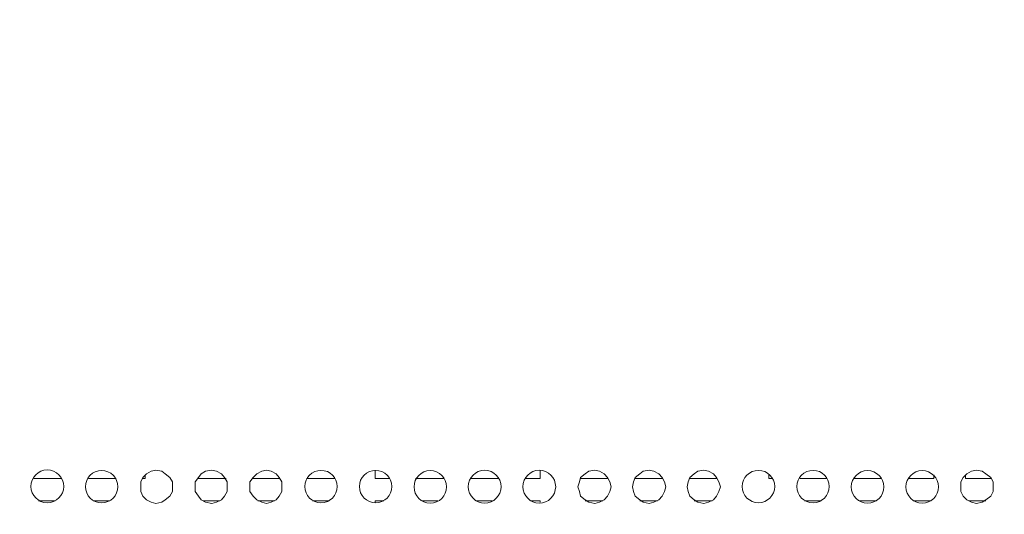
# Model space of a CAD drawing. Units: millimetres. Extents: x 28.4 to 60, y 12.6 to 67.5.
# Drawn here: x 53.2 to 56.4, y 45.4 to 47 of the extents above; entities that cross this region are included whole.
import ezdxf

# ---------------------------------------------------------------- set-up
doc = ezdxf.new("R2010")
doc.units = ezdxf.units.MM
doc.header["$MEASUREMENT"] = 0
doc.layers.add('layer 1', color=7, linetype='Continuous')

msp = doc.modelspace()

# ---------------------------------------------------------------- linework, layer by layer
at = {"layer": 'layer 1', "lineweight": 9}
for points, knots in [([(45.768, 44.0891), (45.768, 44.0891), (45.7602, 44.0934), (45.7602, 44.0934), (45.7602, 44.0934), (45.7602, 44.0969), (45.7602, 44.0969), (45.7602, 44.0969), (45.7865, 44.0664), (45.7865, 44.0664), (45.7865, 44.0664), (45.7865, 67.5054), (45.7865, 67.5054), (45.7865, 67.5054), (59.983, 67.5054), (59.983, 67.5054), (59.983, 67.5054), (60.0142, 67.4742), (60.0142, 67.4742), (60.0142, 67.4742), (59.983, 67.4742), (59.983, 67.4742)], [0, 0, 0, 0, 0.142857, 0.142857, 0.142857, 0.285714, 0.285714, 0.285714, 0.428571, 0.428571, 0.428571, 0.571429, 0.571429, 0.571429, 0.714286, 0.714286, 0.714286, 0.857143, 0.857143, 0.857143, 1, 1, 1, 1]), ([(60.0142, 67.0977), (60.0142, 67.0977), (60.0377, 67.0977), (60.0377, 67.0977), (60.0377, 67.0977), (60.0377, 44.0969), (60.0377, 44.0969), (60.0377, 44.0969), (45.7368, 44.0969), (45.7368, 44.0969), (45.7368, 44.0969), (45.7403, 44.0856), (45.7403, 44.0856), (45.7403, 44.0856), (45.7446, 44.0778), (45.7446, 44.0778), (45.7446, 44.0778), (45.7552, 44.07), (45.7552, 44.07), (45.7552, 44.07), (45.768, 44.0664), (45.768, 44.0664), (45.768, 44.0664), (60.0064, 44.0664), (60.0064, 44.0664), (60.0064, 44.0664), (60.0064, 44.0891), (60.0064, 44.0891), (60.0064, 44.0891), (59.983, 44.0891), (59.983, 44.0891)], [0, 0, 0, 0, 0.1, 0.1, 0.1, 0.2, 0.2, 0.2, 0.3, 0.3, 0.3, 0.4, 0.4, 0.4, 0.5, 0.5, 0.5, 0.6, 0.6, 0.6, 0.7, 0.7, 0.7, 0.8, 0.8, 0.8, 0.9, 0.9, 0.9, 1, 1, 1, 1]), ([(53.2995, 45.5082), (53.2995, 45.538), (53.2754, 45.5622), (53.2455, 45.5622), (53.2164, 45.5622), (53.1923, 45.538), (53.1923, 45.5082), (53.1923, 45.4791), (53.2164, 45.4549), (53.2455, 45.4549), (53.2754, 45.4549), (53.2995, 45.4791), (53.2995, 45.5082)], [0, 0, 0, 0, 0.25, 0.25, 0.25, 0.5, 0.5, 0.5, 0.75, 0.75, 0.75, 1, 1, 1, 1]), ([(53.4764, 45.5075), (53.4764, 45.5366), (53.4529, 45.5608), (53.4238, 45.5608), (53.394, 45.5608), (53.3705, 45.5366), (53.3705, 45.5075), (53.3705, 45.4784), (53.394, 45.4542), (53.4238, 45.4542), (53.4529, 45.4542), (53.4764, 45.4784), (53.4764, 45.5075)], [0, 0, 0, 0, 0.25, 0.25, 0.25, 0.5, 0.5, 0.5, 0.75, 0.75, 0.75, 1, 1, 1, 1]), ([(53.6554, 45.5075), (53.6554, 45.5075), (53.6554, 45.5231), (53.6554, 45.5231), (53.6554, 45.5231), (53.6475, 45.538), (53.6475, 45.538), (53.6475, 45.538), (53.6319, 45.5501), (53.6319, 45.5501), (53.6319, 45.5501), (53.6213, 45.5579), (53.6213, 45.5579), (53.6213, 45.5579), (53.6014, 45.5615), (53.6014, 45.5615), (53.6014, 45.5615), (53.5857, 45.5579), (53.5857, 45.5579), (53.5857, 45.5579), (53.5701, 45.5501), (53.5701, 45.5501), (53.5701, 45.5501), (53.5588, 45.538), (53.5588, 45.538), (53.5588, 45.538), (53.5517, 45.5231), (53.5517, 45.5231), (53.5517, 45.5231), (53.5517, 45.5075), (53.5517, 45.5075), (53.5517, 45.5075), (53.5517, 45.4919), (53.5517, 45.4919), (53.5517, 45.4919), (53.5588, 45.4763), (53.5588, 45.4763), (53.5588, 45.4763), (53.5701, 45.4649), (53.5701, 45.4649), (53.5701, 45.4649), (53.5857, 45.4571), (53.5857, 45.4571), (53.5857, 45.4571), (53.6014, 45.4528), (53.6014, 45.4528), (53.6014, 45.4528), (53.6213, 45.4571), (53.6213, 45.4571), (53.6213, 45.4571), (53.6319, 45.4649), (53.6319, 45.4649), (53.6319, 45.4649), (53.6475, 45.4763), (53.6475, 45.4763), (53.6475, 45.4763), (53.6554, 45.4919), (53.6554, 45.4919), (53.6554, 45.4919), (53.6554, 45.5075), (53.6554, 45.5075)], [0, 0, 0, 0, 0.05, 0.05, 0.05, 0.1, 0.1, 0.1, 0.15, 0.15, 0.15, 0.2, 0.2, 0.2, 0.25, 0.25, 0.25, 0.3, 0.3, 0.3, 0.35, 0.35, 0.35, 0.4, 0.4, 0.4, 0.45, 0.45, 0.45, 0.5, 0.5, 0.5, 0.55, 0.55, 0.55, 0.6, 0.6, 0.6, 0.65, 0.65, 0.65, 0.7, 0.7, 0.7, 0.75, 0.75, 0.75, 0.8, 0.8, 0.8, 0.85, 0.85, 0.85, 0.9, 0.9, 0.9, 0.95, 0.95, 0.95, 1, 1, 1, 1]), ([(53.8343, 45.5075), (53.8343, 45.5075), (53.8343, 45.5231), (53.8343, 45.5231), (53.8343, 45.5231), (53.8265, 45.538), (53.8265, 45.538), (53.8265, 45.538), (53.8159, 45.5501), (53.8159, 45.5501), (53.8159, 45.5501), (53.8002, 45.5579), (53.8002, 45.5579), (53.8002, 45.5579), (53.7846, 45.5615), (53.7846, 45.5615), (53.7846, 45.5615), (53.764, 45.5579), (53.764, 45.5579), (53.764, 45.5579), (53.7491, 45.5501), (53.7491, 45.5501), (53.7491, 45.5501), (53.7413, 45.538), (53.7413, 45.538), (53.7413, 45.538), (53.7299, 45.5231), (53.7299, 45.5231), (53.7299, 45.5231), (53.7299, 45.5075), (53.7299, 45.5075), (53.7299, 45.5075), (53.7299, 45.4919), (53.7299, 45.4919), (53.7299, 45.4919), (53.7413, 45.4763), (53.7413, 45.4763), (53.7413, 45.4763), (53.7491, 45.4649), (53.7491, 45.4649), (53.7491, 45.4649), (53.764, 45.4571), (53.764, 45.4571), (53.764, 45.4571), (53.7846, 45.4528), (53.7846, 45.4528), (53.7846, 45.4528), (53.8002, 45.4571), (53.8002, 45.4571), (53.8002, 45.4571), (53.8159, 45.4649), (53.8159, 45.4649), (53.8159, 45.4649), (53.8265, 45.4763), (53.8265, 45.4763), (53.8265, 45.4763), (53.8343, 45.4919), (53.8343, 45.4919), (53.8343, 45.4919), (53.8343, 45.5075), (53.8343, 45.5075)], [0, 0, 0, 0, 0.05, 0.05, 0.05, 0.1, 0.1, 0.1, 0.15, 0.15, 0.15, 0.2, 0.2, 0.2, 0.25, 0.25, 0.25, 0.3, 0.3, 0.3, 0.35, 0.35, 0.35, 0.4, 0.4, 0.4, 0.45, 0.45, 0.45, 0.5, 0.5, 0.5, 0.55, 0.55, 0.55, 0.6, 0.6, 0.6, 0.65, 0.65, 0.65, 0.7, 0.7, 0.7, 0.75, 0.75, 0.75, 0.8, 0.8, 0.8, 0.85, 0.85, 0.85, 0.9, 0.9, 0.9, 0.95, 0.95, 0.95, 1, 1, 1, 1]), ([(54.0133, 45.5075), (54.0133, 45.5075), (54.0133, 45.5231), (54.0133, 45.5231), (54.0133, 45.5231), (54.0055, 45.538), (54.0055, 45.538), (54.0055, 45.538), (53.9949, 45.5501), (53.9949, 45.5501), (53.9949, 45.5501), (53.9792, 45.5579), (53.9792, 45.5579), (53.9792, 45.5579), (53.9636, 45.5615), (53.9636, 45.5615), (53.9636, 45.5615), (53.948, 45.5579), (53.948, 45.5579), (53.948, 45.5579), (53.9323, 45.5501), (53.9323, 45.5501), (53.9323, 45.5501), (53.9196, 45.538), (53.9196, 45.538), (53.9196, 45.538), (53.9089, 45.5231), (53.9089, 45.5231), (53.9089, 45.5231), (53.9089, 45.5075), (53.9089, 45.5075), (53.9089, 45.5075), (53.9089, 45.4919), (53.9089, 45.4919), (53.9089, 45.4919), (53.9196, 45.4763), (53.9196, 45.4763), (53.9196, 45.4763), (53.9323, 45.4649), (53.9323, 45.4649), (53.9323, 45.4649), (53.948, 45.4571), (53.948, 45.4571), (53.948, 45.4571), (53.9636, 45.4528), (53.9636, 45.4528), (53.9636, 45.4528), (53.9792, 45.4571), (53.9792, 45.4571), (53.9792, 45.4571), (53.9949, 45.4649), (53.9949, 45.4649), (53.9949, 45.4649), (54.0055, 45.4763), (54.0055, 45.4763), (54.0055, 45.4763), (54.0133, 45.4919), (54.0133, 45.4919), (54.0133, 45.4919), (54.0133, 45.5075), (54.0133, 45.5075)], [0, 0, 0, 0, 0.05, 0.05, 0.05, 0.1, 0.1, 0.1, 0.15, 0.15, 0.15, 0.2, 0.2, 0.2, 0.25, 0.25, 0.25, 0.3, 0.3, 0.3, 0.35, 0.35, 0.35, 0.4, 0.4, 0.4, 0.45, 0.45, 0.45, 0.5, 0.5, 0.5, 0.55, 0.55, 0.55, 0.6, 0.6, 0.6, 0.65, 0.65, 0.65, 0.7, 0.7, 0.7, 0.75, 0.75, 0.75, 0.8, 0.8, 0.8, 0.85, 0.85, 0.85, 0.9, 0.9, 0.9, 0.95, 0.95, 0.95, 1, 1, 1, 1]), ([(54.1951, 45.5082), (54.1951, 45.5373), (54.1717, 45.5608), (54.1419, 45.5608), (54.1128, 45.5608), (54.0893, 45.5373), (54.0893, 45.5082), (54.0893, 45.4784), (54.1128, 45.4549), (54.1419, 45.4549), (54.1717, 45.4549), (54.1951, 45.4784), (54.1951, 45.5082)], [0, 0, 0, 0, 0.25, 0.25, 0.25, 0.5, 0.5, 0.5, 0.75, 0.75, 0.75, 1, 1, 1, 1]), ([(54.3741, 45.5082), (54.3741, 45.5373), (54.35, 45.5608), (54.3209, 45.5608), (54.2917, 45.5608), (54.2676, 45.5373), (54.2676, 45.5082), (54.2676, 45.4784), (54.2917, 45.4549), (54.3209, 45.4549), (54.35, 45.4549), (54.3741, 45.4784), (54.3741, 45.5082)], [0, 0, 0, 0, 0.25, 0.25, 0.25, 0.5, 0.5, 0.5, 0.75, 0.75, 0.75, 1, 1, 1, 1]), ([(54.3663, 45.5345), (54.3663, 45.5345), (54.3194, 45.5345), (54.3194, 45.5345), (54.3194, 45.5345), (54.3194, 45.5615), (54.3194, 45.5615)], [0, 0, 0, 0, 0.5, 0.5, 0.5, 1, 1, 1, 1]), ([(54.5531, 45.5068), (54.5531, 45.5366), (54.529, 45.5601), (54.4998, 45.5601), (54.47, 45.5601), (54.4466, 45.5366), (54.4466, 45.5068), (54.4466, 45.4777), (54.47, 45.4535), (54.4998, 45.4535), (54.529, 45.4535), (54.5531, 45.4777), (54.5531, 45.5068)], [0, 0, 0, 0, 0.25, 0.25, 0.25, 0.5, 0.5, 0.5, 0.75, 0.75, 0.75, 1, 1, 1, 1]), ([(54.7314, 45.5075), (54.7314, 45.5373), (54.7072, 45.5615), (54.6781, 45.5615), (54.6483, 45.5615), (54.6241, 45.5373), (54.6241, 45.5075), (54.6241, 45.4777), (54.6483, 45.4535), (54.6781, 45.4535), (54.7072, 45.4535), (54.7314, 45.4777), (54.7314, 45.5075)], [0, 0, 0, 0, 0.25, 0.25, 0.25, 0.5, 0.5, 0.5, 0.75, 0.75, 0.75, 1, 1, 1, 1]), ([(54.9104, 45.5075), (54.9104, 45.5373), (54.8862, 45.5615), (54.8564, 45.5615), (54.8273, 45.5615), (54.8031, 45.5373), (54.8031, 45.5075), (54.8031, 45.4777), (54.8273, 45.4535), (54.8564, 45.4535), (54.8862, 45.4535), (54.9104, 45.4777), (54.9104, 45.5075)], [0, 0, 0, 0, 0.25, 0.25, 0.25, 0.5, 0.5, 0.5, 0.75, 0.75, 0.75, 1, 1, 1, 1]), ([(54.8592, 45.5615), (54.8592, 45.5615), (54.8592, 45.5345), (54.8592, 45.5345), (54.8592, 45.5345), (54.8124, 45.5345), (54.8124, 45.5345)], [0, 0, 0, 0, 0.5, 0.5, 0.5, 1, 1, 1, 1]), ([(55.0922, 45.5075), (55.0922, 45.5075), (55.0879, 45.5231), (55.0879, 45.5231), (55.0879, 45.5231), (55.0801, 45.538), (55.0801, 45.538), (55.0801, 45.538), (55.0688, 45.5501), (55.0688, 45.5501), (55.0688, 45.5501), (55.0538, 45.5579), (55.0538, 45.5579), (55.0538, 45.5579), (55.0382, 45.5615), (55.0382, 45.5615), (55.0382, 45.5615), (55.019, 45.5579), (55.019, 45.5579), (55.019, 45.5579), (55.007, 45.5501), (55.007, 45.5501), (55.007, 45.5501), (54.9913, 45.538), (54.9913, 45.538), (54.9913, 45.538), (54.9885, 45.5231), (54.9885, 45.5231), (54.9885, 45.5231), (54.9835, 45.5075), (54.9835, 45.5075), (54.9835, 45.5075), (54.9885, 45.4919), (54.9885, 45.4919), (54.9885, 45.4919), (54.9913, 45.4763), (54.9913, 45.4763), (54.9913, 45.4763), (55.007, 45.4649), (55.007, 45.4649), (55.007, 45.4649), (55.019, 45.4571), (55.019, 45.4571), (55.019, 45.4571), (55.0382, 45.4528), (55.0382, 45.4528), (55.0382, 45.4528), (55.0538, 45.4571), (55.0538, 45.4571), (55.0538, 45.4571), (55.0688, 45.4649), (55.0688, 45.4649), (55.0688, 45.4649), (55.0801, 45.4763), (55.0801, 45.4763), (55.0801, 45.4763), (55.0879, 45.4919), (55.0879, 45.4919), (55.0879, 45.4919), (55.0922, 45.5075), (55.0922, 45.5075)], [0, 0, 0, 0, 0.05, 0.05, 0.05, 0.1, 0.1, 0.1, 0.15, 0.15, 0.15, 0.2, 0.2, 0.2, 0.25, 0.25, 0.25, 0.3, 0.3, 0.3, 0.35, 0.35, 0.35, 0.4, 0.4, 0.4, 0.45, 0.45, 0.45, 0.5, 0.5, 0.5, 0.55, 0.55, 0.55, 0.6, 0.6, 0.6, 0.65, 0.65, 0.65, 0.7, 0.7, 0.7, 0.75, 0.75, 0.75, 0.8, 0.8, 0.8, 0.85, 0.85, 0.85, 0.9, 0.9, 0.9, 0.95, 0.95, 0.95, 1, 1, 1, 1]), ([(55.2712, 45.5075), (55.2712, 45.5075), (55.2669, 45.5231), (55.2669, 45.5231), (55.2669, 45.5231), (55.2591, 45.538), (55.2591, 45.538), (55.2591, 45.538), (55.2477, 45.5501), (55.2477, 45.5501), (55.2477, 45.5501), (55.2321, 45.5579), (55.2321, 45.5579), (55.2321, 45.5579), (55.2165, 45.5615), (55.2165, 45.5615), (55.2165, 45.5615), (55.1966, 45.5579), (55.1966, 45.5579), (55.1966, 45.5579), (55.1859, 45.5501), (55.1859, 45.5501), (55.1859, 45.5501), (55.1703, 45.538), (55.1703, 45.538), (55.1703, 45.538), (55.1653, 45.5231), (55.1653, 45.5231), (55.1653, 45.5231), (55.1625, 45.5075), (55.1625, 45.5075), (55.1625, 45.5075), (55.1653, 45.4919), (55.1653, 45.4919), (55.1653, 45.4919), (55.1703, 45.4763), (55.1703, 45.4763), (55.1703, 45.4763), (55.1859, 45.4649), (55.1859, 45.4649), (55.1859, 45.4649), (55.1966, 45.4571), (55.1966, 45.4571), (55.1966, 45.4571), (55.2165, 45.4528), (55.2165, 45.4528), (55.2165, 45.4528), (55.2321, 45.4571), (55.2321, 45.4571), (55.2321, 45.4571), (55.2477, 45.4649), (55.2477, 45.4649), (55.2477, 45.4649), (55.2591, 45.4763), (55.2591, 45.4763), (55.2591, 45.4763), (55.2669, 45.4919), (55.2669, 45.4919), (55.2669, 45.4919), (55.2712, 45.5075), (55.2712, 45.5075)], [0, 0, 0, 0, 0.05, 0.05, 0.05, 0.1, 0.1, 0.1, 0.15, 0.15, 0.15, 0.2, 0.2, 0.2, 0.25, 0.25, 0.25, 0.3, 0.3, 0.3, 0.35, 0.35, 0.35, 0.4, 0.4, 0.4, 0.45, 0.45, 0.45, 0.5, 0.5, 0.5, 0.55, 0.55, 0.55, 0.6, 0.6, 0.6, 0.65, 0.65, 0.65, 0.7, 0.7, 0.7, 0.75, 0.75, 0.75, 0.8, 0.8, 0.8, 0.85, 0.85, 0.85, 0.9, 0.9, 0.9, 0.95, 0.95, 0.95, 1, 1, 1, 1]), ([(55.4502, 45.5075), (55.4502, 45.5075), (55.4452, 45.5231), (55.4452, 45.5231), (55.4452, 45.5231), (55.4374, 45.538), (55.4374, 45.538), (55.4374, 45.538), (55.4267, 45.5501), (55.4267, 45.5501), (55.4267, 45.5501), (55.4111, 45.5579), (55.4111, 45.5579), (55.4111, 45.5579), (55.3955, 45.5615), (55.3955, 45.5615), (55.3955, 45.5615), (55.3756, 45.5579), (55.3756, 45.5579), (55.3756, 45.5579), (55.3642, 45.5501), (55.3642, 45.5501), (55.3642, 45.5501), (55.3493, 45.538), (55.3493, 45.538), (55.3493, 45.538), (55.3443, 45.5231), (55.3443, 45.5231), (55.3443, 45.5231), (55.3415, 45.5075), (55.3415, 45.5075), (55.3415, 45.5075), (55.3443, 45.4919), (55.3443, 45.4919), (55.3443, 45.4919), (55.3493, 45.4763), (55.3493, 45.4763), (55.3493, 45.4763), (55.3642, 45.4649), (55.3642, 45.4649), (55.3642, 45.4649), (55.3756, 45.4571), (55.3756, 45.4571), (55.3756, 45.4571), (55.3955, 45.4528), (55.3955, 45.4528), (55.3955, 45.4528), (55.4111, 45.4571), (55.4111, 45.4571), (55.4111, 45.4571), (55.4267, 45.4649), (55.4267, 45.4649), (55.4267, 45.4649), (55.4374, 45.4763), (55.4374, 45.4763), (55.4374, 45.4763), (55.4452, 45.4919), (55.4452, 45.4919), (55.4452, 45.4919), (55.4502, 45.5075), (55.4502, 45.5075)], [0, 0, 0, 0, 0.05, 0.05, 0.05, 0.1, 0.1, 0.1, 0.15, 0.15, 0.15, 0.2, 0.2, 0.2, 0.25, 0.25, 0.25, 0.3, 0.3, 0.3, 0.35, 0.35, 0.35, 0.4, 0.4, 0.4, 0.45, 0.45, 0.45, 0.5, 0.5, 0.5, 0.55, 0.55, 0.55, 0.6, 0.6, 0.6, 0.65, 0.65, 0.65, 0.7, 0.7, 0.7, 0.75, 0.75, 0.75, 0.8, 0.8, 0.8, 0.85, 0.85, 0.85, 0.9, 0.9, 0.9, 0.95, 0.95, 0.95, 1, 1, 1, 1]), ([(55.6277, 45.5082), (55.6277, 45.5373), (55.6036, 45.5608), (55.5745, 45.5608), (55.5453, 45.5608), (55.5212, 45.5373), (55.5212, 45.5082), (55.5212, 45.4784), (55.5453, 45.4549), (55.5745, 45.4549), (55.6036, 45.4549), (55.6277, 45.4784), (55.6277, 45.5082)], [0, 0, 0, 0, 0.25, 0.25, 0.25, 0.5, 0.5, 0.5, 0.75, 0.75, 0.75, 1, 1, 1, 1]), ([(55.806, 45.5082), (55.806, 45.5373), (55.7826, 45.5608), (55.7534, 45.5608), (55.7236, 45.5608), (55.7002, 45.5373), (55.7002, 45.5082), (55.7002, 45.4784), (55.7236, 45.4549), (55.7534, 45.4549), (55.7826, 45.4549), (55.806, 45.4784), (55.806, 45.5082)], [0, 0, 0, 0, 0.25, 0.25, 0.25, 0.5, 0.5, 0.5, 0.75, 0.75, 0.75, 1, 1, 1, 1]), ([(55.985, 45.5068), (55.985, 45.5359), (55.9608, 45.5601), (55.9317, 45.5601), (55.9019, 45.5601), (55.8784, 45.5359), (55.8784, 45.5068), (55.8784, 45.477), (55.9019, 45.4535), (55.9317, 45.4535), (55.9608, 45.4535), (55.985, 45.477), (55.985, 45.5068)], [0, 0, 0, 0, 0.25, 0.25, 0.25, 0.5, 0.5, 0.5, 0.75, 0.75, 0.75, 1, 1, 1, 1]), ([(56.164, 45.5068), (56.164, 45.5366), (56.1398, 45.5601), (56.1107, 45.5601), (56.0816, 45.5601), (56.0574, 45.5366), (56.0574, 45.5068), (56.0574, 45.4777), (56.0816, 45.4535), (56.1107, 45.4535), (56.1398, 45.4535), (56.164, 45.4777), (56.164, 45.5068)], [0, 0, 0, 0, 0.25, 0.25, 0.25, 0.5, 0.5, 0.5, 0.75, 0.75, 0.75, 1, 1, 1, 1]), ([(56.3429, 45.5075), (56.3429, 45.5075), (56.3429, 45.5231), (56.3429, 45.5231), (56.3429, 45.5231), (56.3351, 45.538), (56.3351, 45.538), (56.3351, 45.538), (56.3195, 45.5501), (56.3195, 45.5501), (56.3195, 45.5501), (56.3067, 45.5579), (56.3067, 45.5579), (56.3067, 45.5579), (56.2883, 45.5615), (56.2883, 45.5615), (56.2883, 45.5615), (56.2726, 45.5579), (56.2726, 45.5579), (56.2726, 45.5579), (56.257, 45.5501), (56.257, 45.5501), (56.257, 45.5501), (56.2449, 45.538), (56.2449, 45.538), (56.2449, 45.538), (56.2371, 45.5231), (56.2371, 45.5231), (56.2371, 45.5231), (56.2371, 45.5075), (56.2371, 45.5075), (56.2371, 45.5075), (56.2371, 45.4919), (56.2371, 45.4919), (56.2371, 45.4919), (56.2449, 45.4763), (56.2449, 45.4763), (56.2449, 45.4763), (56.257, 45.4649), (56.257, 45.4649), (56.257, 45.4649), (56.2726, 45.4571), (56.2726, 45.4571), (56.2726, 45.4571), (56.2883, 45.4528), (56.2883, 45.4528), (56.2883, 45.4528), (56.3067, 45.4571), (56.3067, 45.4571), (56.3067, 45.4571), (56.3195, 45.4649), (56.3195, 45.4649), (56.3195, 45.4649), (56.3351, 45.4763), (56.3351, 45.4763), (56.3351, 45.4763), (56.3429, 45.4919), (56.3429, 45.4919), (56.3429, 45.4919), (56.3429, 45.5075), (56.3429, 45.5075)], [0, 0, 0, 0, 0.05, 0.05, 0.05, 0.1, 0.1, 0.1, 0.15, 0.15, 0.15, 0.2, 0.2, 0.2, 0.25, 0.25, 0.25, 0.3, 0.3, 0.3, 0.35, 0.35, 0.35, 0.4, 0.4, 0.4, 0.45, 0.45, 0.45, 0.5, 0.5, 0.5, 0.55, 0.55, 0.55, 0.6, 0.6, 0.6, 0.65, 0.65, 0.65, 0.7, 0.7, 0.7, 0.75, 0.75, 0.75, 0.8, 0.8, 0.8, 0.85, 0.85, 0.85, 0.9, 0.9, 0.9, 0.95, 0.95, 0.95, 1, 1, 1, 1]), ([(53.5666, 45.5459), (53.5666, 45.5459), (53.5666, 45.5345), (53.5666, 45.5345), (53.5666, 45.5345), (53.5588, 45.5345), (53.5588, 45.5345)], [0, 0, 0, 0, 0.5, 0.5, 0.5, 1, 1, 1, 1]), ([(55.6199, 45.5345), (55.6199, 45.5345), (55.6085, 45.5345), (55.6085, 45.5345), (55.6085, 45.5345), (55.6085, 45.5459), (55.6085, 45.5459)], [0, 0, 0, 0, 0.5, 0.5, 0.5, 1, 1, 1, 1]), ([(56.1483, 45.5459), (56.1483, 45.5459), (56.1483, 45.5345), (56.1483, 45.5345), (56.1483, 45.5345), (56.0674, 45.5345), (56.0674, 45.5345)], [0, 0, 0, 0, 0.5, 0.5, 0.5, 1, 1, 1, 1]), ([(56.338, 45.5345), (56.338, 45.5345), (56.2527, 45.5345), (56.2527, 45.5345), (56.2527, 45.5345), (56.2527, 45.5459), (56.2527, 45.5459)], [0, 0, 0, 0, 0.5, 0.5, 0.5, 1, 1, 1, 1]), ([(54.3194, 45.4571), (54.3194, 45.4571), (54.3194, 45.4606), (54.3194, 45.4606), (54.3194, 45.4606), (54.3478, 45.4606), (54.3478, 45.4606)], [0, 0, 0, 0, 0.5, 0.5, 0.5, 1, 1, 1, 1]), ([(54.828, 45.4606), (54.828, 45.4606), (54.8592, 45.4606), (54.8592, 45.4606), (54.8592, 45.4606), (54.8592, 45.4571), (54.8592, 45.4571)], [0, 0, 0, 0, 0.5, 0.5, 0.5, 1, 1, 1, 1])]:
    msp.add_open_spline(points, degree=3, knots=knots, dxfattribs=at)
for points in [[(53.2917, 45.5345), (53.2917, 45.5345), (53.2015, 45.5345), (53.2015, 45.5345)], [(53.4707, 45.5345), (53.4707, 45.5345), (53.3805, 45.5345), (53.3805, 45.5345)], [(53.8315, 45.5345), (53.8315, 45.5345), (53.7377, 45.5345), (53.7377, 45.5345)], [(54.0083, 45.5345), (54.0083, 45.5345), (53.9167, 45.5345), (53.9167, 45.5345)], [(54.1873, 45.5345), (54.1873, 45.5345), (54.0943, 45.5345), (54.0943, 45.5345)], [(54.5453, 45.5345), (54.5453, 45.5345), (54.4515, 45.5345), (54.4515, 45.5345)], [(54.7236, 45.5345), (54.7236, 45.5345), (54.6305, 45.5345), (54.6305, 45.5345)], [(55.0801, 45.5345), (55.0801, 45.5345), (54.9913, 45.5345), (54.9913, 45.5345)], [(55.2591, 45.5345), (55.2591, 45.5345), (55.1703, 45.5345), (55.1703, 45.5345)], [(55.4374, 45.5345), (55.4374, 45.5345), (55.3493, 45.5345), (55.3493, 45.5345)], [(55.7982, 45.5345), (55.7982, 45.5345), (55.7101, 45.5345), (55.7101, 45.5345)], [(55.9772, 45.5345), (55.9772, 45.5345), (55.8884, 45.5345), (55.8884, 45.5345)], [(53.2171, 45.4606), (53.2171, 45.4606), (53.2711, 45.4606), (53.2711, 45.4606)], [(53.3961, 45.4606), (53.3961, 45.4606), (53.4501, 45.4606), (53.4501, 45.4606)], [(53.7569, 45.4606), (53.7569, 45.4606), (53.8109, 45.4606), (53.8109, 45.4606)], [(53.9352, 45.4606), (53.9352, 45.4606), (53.9899, 45.4606), (53.9899, 45.4606)], [(54.1142, 45.4606), (54.1142, 45.4606), (54.1689, 45.4606), (54.1689, 45.4606)], [(54.4721, 45.4606), (54.4721, 45.4606), (54.5247, 45.4606), (54.5247, 45.4606)], [(54.649, 45.4606), (54.649, 45.4606), (54.7037, 45.4606), (54.7037, 45.4606)], [(55.007, 45.4606), (55.007, 45.4606), (55.0645, 45.4606), (55.0645, 45.4606)], [(55.1859, 45.4606), (55.1859, 45.4606), (55.2435, 45.4606), (55.2435, 45.4606)], [(55.3642, 45.4606), (55.3642, 45.4606), (55.4225, 45.4606), (55.4225, 45.4606)], [(55.725, 45.4606), (55.725, 45.4606), (55.7797, 45.4606), (55.7797, 45.4606)], [(55.904, 45.4606), (55.904, 45.4606), (55.9615, 45.4606), (55.9615, 45.4606)], [(56.0816, 45.4606), (56.0816, 45.4606), (56.1405, 45.4606), (56.1405, 45.4606)], [(56.2648, 45.4606), (56.2648, 45.4606), (56.3195, 45.4606), (56.3195, 45.4606)]]:
    msp.add_open_spline(points, degree=3, dxfattribs=at)

doc.saveas('drawing.dxf')
